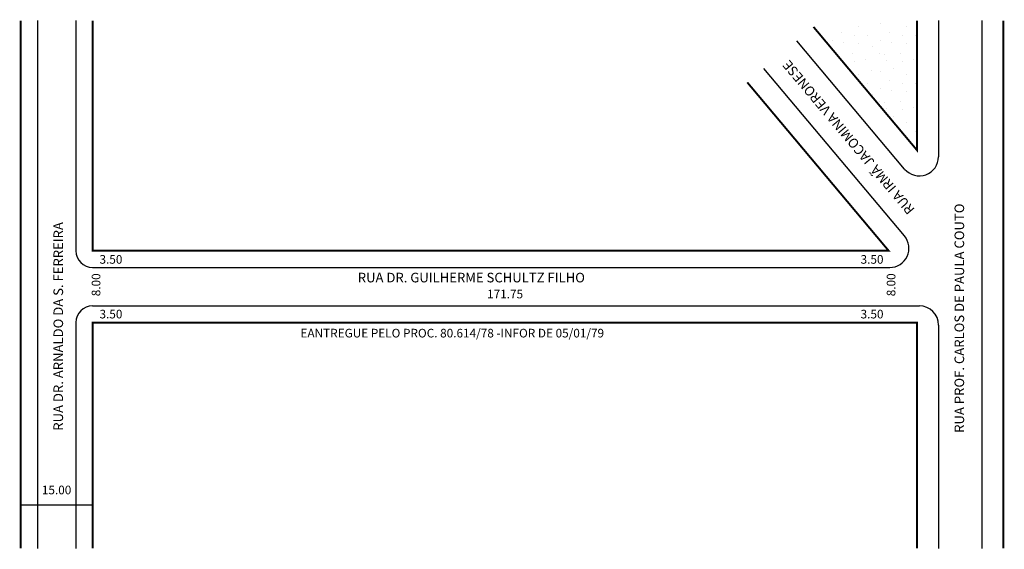
# Model space of a CAD drawing. Extents: x 0 to 205, y -103 to 7.
import ezdxf

# ---------------------------------------------------------------- set-up
doc = ezdxf.new("R2010")
doc.units = 0
doc.header["$MEASUREMENT"] = 0
doc.layers.get('0').update_dxf_attribs({"linetype": 'CONTINUOUS'})

msp = doc.modelspace()

# ---------------------------------------------------------------- hatches: boundary and pattern name
h = msp.add_hatch()
h.set_pattern_fill('STIPPLE', color=256, scale=10, style=0)
h.set_pattern_definition([(0, (0.4, 0.2), (0, 10), [0, -10]), (0, (3.6, 0.4), (0, 10), [0, -10]), (0, (1.8, 2.6), (0, 10), [0, -10]), (0, (4, 4.2), (0, 10), [0, -10]), (0, (1.4, 4.8), (0, 10), [0, -10]), (0, (2.2, 7.2), (0, 10), [0, -10]), (0, (0.8, 9), (0, 10), [0, -10]), (0, (4, 8.8), (0, 10), [0, -10]), (0, (6.4, 9.2), (0, 10), [0, -10]), (0, (7.6, 6.8), (0, 10), [0, -10]), (0, (9.6, 6.6), (0, 10), [0, -10]), (0, (9.6, 3), (0, 10), [0, -10]), (0, (7.8, 1.8), (0, 10), [0, -10]), (0, (5, 2.4), (0, 10), [0, -10]), (0, (6.8, 4.2), (0, 10), [0, -10]), (0, (5, 6), (0, 10), [0, -10]), (0, (9.2, 0.4), (0, 10), [0, -10])])
h.paths.add_polyline_path([(187.11, 7.23), (165.55, 5.93), (187.11, -19.77)])

# ---------------------------------------------------------------- linework, layer by layer
for p, q in [((3.86, 7.23), (3.86, -102.77)), ((11.86, 7.23), (11.86, -40.72)), ((191.61, 7.23), (191.61, -21.14)), ((200.61, 7.23), (200.61, -102.77)), ((184.55, -23.71), (162.1, 3.04)), ((184.49, -37.65), (155.21, -2.75)), ((15.36, -44.22), (181.43, -44.22)), ((15.36, -52.22), (187.61, -52.22)), ((11.86, -55.72), (11.86, -102.77)), ((191.61, -56.22), (191.61, -102.77)), ((0.36, -93.71), (15.36, -93.71))]:
    msp.add_line(p, q)
at = {"const_width": 0.4}
for points in [[(0.36, 7.23), (0.36, -102.77)], [(15.36, 7.23), (15.36, -40.72), (181.2, -40.72), (151.76, -5.64)], [(187.11, 7.23), (187.11, -19.77), (165.55, 5.93)], [(205.11, 7.23), (205.11, -102.77)], [(15.36, -102.77), (15.36, -55.72), (187.11, -55.72), (187.11, -102.77)]]:
    msp.add_lwpolyline(points, dxfattribs=at)
for centre, radius, start, end in [((187.61, -21.14), 4, 220, 360), ((181.43, -40.22), 4, 270, 40), ((15.36, -40.72), 3.5, 180, 270), ((15.36, -55.72), 3.5, 90, 180), ((187.61, -56.22), 4, 0, 90)]:
    msp.add_arc(centre, radius, start, end)

# ---------------------------------------------------------------- texts
for s, height, rotation, p in [('RUA IRMÃ JACOMINA VERONESE', 2, 130, (186.76, -32.11)), ('RUA PROF. CARLOS DE PAULA COUTO', 2, 90, (196.94, -78.69)), ('RUA DR. ARNALDO DA S. FERREIRA', 2, 90, (9.2, -78.25)), ('8.00', 1.8, 90, (16.97, -50.22)), ('8.00', 1.8, 90, (182.62, -50.22))]:
    msp.add_text(s, height=height, rotation=rotation).set_placement(p)
for s, height, p in [('3.50', 1.8, (16.79, -43.44)), ('3.50', 1.8, (175.37, -43.44)), ('RUA DR. GUILHERME SCHULTZ FILHO', 2, (70.6, -47.33)), ('171.75', 1.8, (97.55, -50.66)), ('3.50', 1.8, (16.79, -54.84)), ('3.50', 1.8, (175.37, -54.84)), ('EANTREGUE PELO PROC. 80.614/78 -INFOR DE 05/01/79', 1.8, (58.67, -58.81)), ('15.00', 1.8, (4.78, -91.5))]:
    msp.add_text(s, height=height).set_placement(p)

doc.saveas('drawing.dxf')
